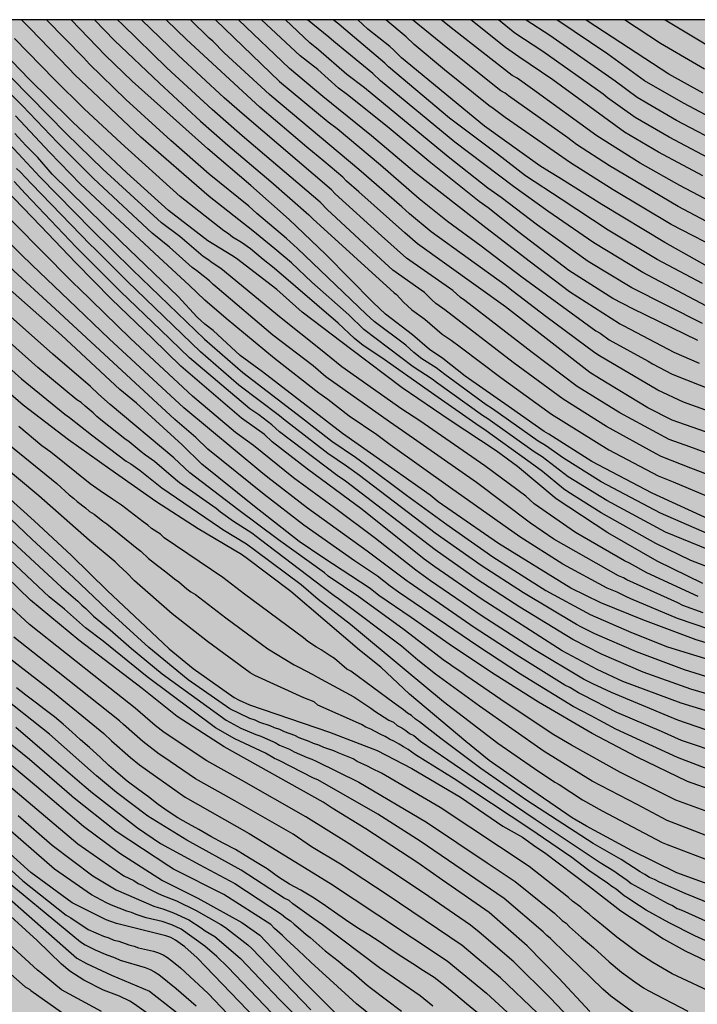
# Model space of a CAD drawing. Units: metres. Extents: x 578194 to 578544, y 4788290 to 4788540.
# Drawn here: x 578347 to 578407, y 4788454 to 4788540 of the extents above; entities that cross this region are included whole.
import ezdxf

# ---------------------------------------------------------------- set-up
doc = ezdxf.new("R2010")
doc.units = ezdxf.units.M
for name, color, linetype in [('010106', 9, 'Continuous'), ('020104', 34, 'Continuous'), ('990504', 63, 'Continuous')]:
    doc.layers.add(name, color=color, linetype=linetype)
doc.layers.add('020105', color=24, linetype='Continuous', lineweight=30)

msp = doc.modelspace()

# ---------------------------------------------------------------- hatches: boundary and pattern name
at = {"layer": '990504'}
msp.add_hatch(color=256, dxfattribs=at).paths.add_polyline_path([(578247.908, 4788540.474), (578544.141, 4788540.468), (578544.135, 4788290.475), (578501.103, 4788290.476), (578501.076, 4788290.69), (578500.784, 4788291.582), (578500.636, 4788291.838), (578499.88, 4788292.722), (578498.408, 4788294.274), (578497.568, 4788295.041), (578496.996, 4788295.485), (578496.012, 4788295.994), (578494.94, 4788296.75), (578494.172, 4788297.422), (578493.508, 4788298.094), (578491.48, 4788299.438), (578490.432, 4788300.018), (578489.58, 4788300.578), (578488.672, 4788301.35), (578487.208, 4788302.981), (578486.384, 4788303.829), (578482.213, 4788307.225), (578481.505, 4788307.593), (578479.609, 4788308.33), (578477.221, 4788309.038), (578476.157, 4788309.554), (578475.273, 4788310.086), (578474.341, 4788310.574), (578472.517, 4788311.77), (578471.449, 4788312.318), (578469.513, 4788313.098), (578467.501, 4788314.038), (578466.661, 4788314.258), (578465.573, 4788314.938), (578464.805, 4788315.854), (578464.157, 4788316.838), (578464.053, 4788317.382), (578464.061, 4788317.914), (578464.153, 4788318.478), (578464.849, 4788320.493), (578465.045, 4788321.669), (578465.025, 4788323.313), (578464.709, 4788325.489), (578464.661, 4788326.397), (578463.634, 4788329.853), (578463.138, 4788330.881), (578462.586, 4788331.901), (578462.01, 4788332.717), (578461.754, 4788332.909), (578461.486, 4788333.045), (578461.202, 4788333.109), (578460.914, 4788333.117), (578460.082, 4788333.029), (578459.342, 4788332.765), (578458.922, 4788332.409), (578458.742, 4788332.157), (578458.59, 4788331.853), (578458.19, 4788330.717), (578457.938, 4788329.537), (578457.722, 4788327.609), (578457.53, 4788326.969), (578457.354, 4788326.685), (578457.126, 4788326.445), (578456.87, 4788326.257), (578456.594, 4788326.133), (578455.93, 4788326.026), (578454.438, 4788326.11), (578453.69, 4788326.378), (578451.834, 4788327.402), (578450.874, 4788327.862), (578449.814, 4788327.986), (578445.374, 4788327.954), (578442.054, 4788327.518), (578436.254, 4788327.498), (578434.97, 4788327.57), (578434.322, 4788327.806), (578433.138, 4788328.506), (578432.31, 4788329.074), (578431.218, 4788329.61), (578428.143, 4788330.586), (578427.527, 4788330.642), (578426.195, 4788330.95), (578422.947, 4788331.602), (578420.871, 4788332.11), (578416.727, 4788333.422), (578412.871, 4788334.89), (578411.699, 4788335.378), (578411.271, 4788335.41), (578410.759, 4788335.374), (578409.479, 4788335.102), (578408.903, 4788334.91), (578408.371, 4788334.578), (578408.163, 4788334.334), (578407.571, 4788333.074), (578406.779, 4788330.974), (578406.511, 4788329.978), (578406.315, 4788329.622), (578404.967, 4788327.803), (578404.335, 4788327.171), (578403.343, 4788326.511), (578402.763, 4788325.547), (578402.383, 4788324.515), (578402.175, 4788323.335), (578402.175, 4788322.471), (578402.211, 4788322.187), (578402.451, 4788321.655), (578403.055, 4788320.831), (578403.835, 4788320.011), (578404.583, 4788319.351), (578407.367, 4788317.375), (578410.155, 4788315.663), (578413.323, 4788314.175), (578414.239, 4788313.811), (578415.259, 4788313.487), (578417.386, 4788312.443), (578418.362, 4788312.055), (578419.77, 4788311.787), (578420.05, 4788311.655), (578420.498, 4788311.283), (578421.334, 4788310.431), (578421.978, 4788309.595), (578422.254, 4788309.299), (578423.95, 4788307.919), (578426.582, 4788305.939), (578427.602, 4788305.275), (578428.538, 4788304.771), (578429.206, 4788304.595), (578430.286, 4788304.423), (578431.302, 4788304.351), (578433.534, 4788304.355), (578434.882, 4788304.643), (578435.95, 4788305.183), (578437.014, 4788305.794), (578439.062, 4788306.738), (578440.01, 4788307.114), (578441.098, 4788307.43), (578441.846, 4788307.554), (578443.338, 4788307.526), (578444.466, 4788307.098), (578445.578, 4788306.438), (578446.438, 4788305.738), (578447.233, 4788304.99), (578447.849, 4788304.478), (578448.173, 4788304.31), (578450.217, 4788303.338), (578451.385, 4788302.858), (578452.461, 4788302.462), (578455.113, 4788301.614), (578456.501, 4788301.354), (578457.141, 4788301.11), (578457.349, 4788301.066), (578458.853, 4788301.01), (578459.821, 4788300.882), (578460.149, 4788300.79), (578460.641, 4788300.722), (578462.049, 4788300.722), (578464.241, 4788300.55), (578466.261, 4788300.482), (578466.685, 4788300.378), (578468.945, 4788300.042), (578469.937, 4788299.87), (578471.093, 4788299.582), (578472.197, 4788299.17), (578473.149, 4788298.682), (578473.601, 4788298.51), (578474.505, 4788298.534), (578475.889, 4788298.698), (578477.04, 4788298.646), (578477.328, 4788298.546), (578478.58, 4788297.898), (578478.896, 4788297.774), (578480.984, 4788296.602), (578482.072, 4788296.126), (578483.084, 4788295.614), (578483.916, 4788294.986), (578485.668, 4788293.834), (578486.488, 4788293.202), (578488.092, 4788291.854), (578488.976, 4788291.262), (578489.902, 4788290.476), (578471.968, 4788290.476), (578471.644, 4788290.706), (578470.864, 4788291.094), (578470.481, 4788291.214), (578469.157, 4788291.81), (578468.261, 4788292.05), (578467.345, 4788292.066), (578466.917, 4788292.066), (578466.485, 4788291.902), (578466.293, 4788291.51), (578466.209, 4788291.238), (578466.149, 4788290.794), (578466.163, 4788290.476), (578433.027, 4788290.477), (578432.082, 4788291.011), (578431.682, 4788291.195), (578431.462, 4788291.243), (578427.662, 4788291.267), (578426.81, 4788291.327), (578425.79, 4788291.611), (578422.166, 4788292.403), (578420.002, 4788292.787), (578417.17, 4788293.179), (578412.682, 4788293.403), (578410.058, 4788293.583), (578407.858, 4788293.583), (578406.694, 4788293.495), (578405.626, 4788293.248), (578404.478, 4788293.172), (578397.479, 4788293.18), (578397.275, 4788293.16), (578396.615, 4788292.868), (578396.391, 4788292.832), (578395.003, 4788292.836), (578394.471, 4788292.868), (578394.211, 4788292.932), (578392.307, 4788293.604), (578392.131, 4788293.748), (578391.847, 4788294.104), (578391.219, 4788295.412), (578390.887, 4788296.376), (578390.619, 4788297.784), (578390.555, 4788298.684), (578390.387, 4788298.88), (578389.531, 4788299.488), (578388.239, 4788300.008), (578387.823, 4788300.272), (578386.131, 4788301.948), (578383.919, 4788304.504), (578383.075, 4788305.336), (578382.479, 4788305.772), (578382.155, 4788305.92), (578381.803, 4788305.992), (578381.447, 4788305.976), (578381.107, 4788305.876), (578380.807, 4788305.692), (578380.551, 4788305.436), (578380.323, 4788305.136), (578379.759, 4788304.128), (578379.327, 4788303.1), (578379.119, 4788302.784), (578378.875, 4788302.544), (578378.595, 4788302.316), (578377.639, 4788301.688), (578376.567, 4788301.268), (578376.175, 4788301.184), (578374.963, 4788301.06), (578373.907, 4788301.008), (578366.84, 4788300.984), (578363.552, 4788300.732), (578362.396, 4788300.704), (578360.076, 4788300.74), (578359.008, 4788300.804), (578357.56, 4788300.696), (578356.396, 4788300.72), (578355.972, 4788300.771), (578355.155, 4788301.206), (578353.853, 4788301.781), (578353.127, 4788302.175), (578352.279, 4788302.963), (578351.964, 4788303.161), (578351.196, 4788303.86), (578350.38, 4788304.456), (578349.452, 4788305.02), (578348.752, 4788305.376), (578348.3, 4788305.468), (578346.008, 4788306.372), (578343.976, 4788307.38), (578343.016, 4788307.748), (578341.185, 4788308.6), (578340.177, 4788309.164), (578336.905, 4788311.556), (578335.941, 4788312.304), (578335.093, 4788313.084), (578332.809, 4788315.872), (578332.245, 4788316.604), (578331.693, 4788317.46), (578331.521, 4788317.62), (578331.337, 4788317.712), (578329.865, 4788318.768), (578329.425, 4788318.956), (578328.785, 4788319.12), (578327.441, 4788319.1), (578327.269, 4788319.012), (578327.089, 4788318.888), (578327.009, 4788318.7), (578327.065, 4788318.145), (578327.329, 4788317.617), (578327.957, 4788316.985), (578329.085, 4788315.201), (578329.981, 4788314.261), (578330.193, 4788313.953), (578330.477, 4788313.353), (578330.721, 4788313.041), (578330.865, 4788312.917), (578331.661, 4788311.893), (578331.853, 4788311.485), (578331.977, 4788310.689), (578331.977, 4788310.481), (578332.085, 4788310.211), (578332.085, 4788308.927), (578332.045, 4788308.507), (578331.949, 4788308.107), (578331.641, 4788307.259), (578331.405, 4788306.911), (578331.113, 4788306.587), (578330.761, 4788306.283), (578330.313, 4788306.023), (578329.501, 4788305.755), (578328.541, 4788305.591), (578326.761, 4788305.663), (578326.014, 4788305.839), (578322.078, 4788308.627), (578319.353, 4788310.202), (578316.931, 4788311.05), (578314.449, 4788311.391), (578312.901, 4788312.195), (578310.446, 4788313.299), (578309.306, 4788313.883), (578308.474, 4788314.395), (578308.07, 4788314.755), (578307.73, 4788315.147), (578307.458, 4788315.583), (578306.902, 4788317.083), (578306.662, 4788317.559), (578306.106, 4788318.423), (578305.722, 4788318.835), (578305.41, 4788319.095), (578304.362, 4788319.843), (578302.046, 4788321.355), (578299.806, 4788322.623), (578298.486, 4788323.319), (578294.318, 4788325.843), (578293.43, 4788326.311), (578290.802, 4788327.511), (578288.562, 4788328.411), (578287.647, 4788328.931), (578285.819, 4788330.311), (578284.959, 4788331.059), (578283.303, 4788332.859), (578282.587, 4788333.739), (578282.303, 4788334.203), (578282.067, 4788334.691), (578281.687, 4788335.691), (578281.015, 4788338.263), (578280.803, 4788338.727), (578280.507, 4788339.159), (578280.107, 4788339.579), (578279.123, 4788340.391), (578277.999, 4788341.071), (578276.711, 4788341.731), (578275.823, 4788342.267), (578274.531, 4788342.875), (578273.955, 4788342.947), (578272.003, 4788342.959), (578270.887, 4788343.031), (578270.371, 4788343.159), (578269.891, 4788343.363), (578268.291, 4788344.475), (578267.199, 4788345.151), (578266.303, 4788345.975), (578265.46, 4788346.875), (578264.596, 4788347.879), (578263.94, 4788348.783), (578263.684, 4788349.247), (578263.48, 4788349.783), (578263.156, 4788350.855), (578262.788, 4788351.831), (578262.456, 4788352.887), (578261.776, 4788354.559), (578261.312, 4788355.259), (578260.424, 4788356.431), (578258.544, 4788358.463), (578257.976, 4788359.283), (578257.348, 4788360.535), (578256.044, 4788363.887), (578255.08, 4788365.383), (578254.7, 4788365.823), (578254.388, 4788366.079), (578254.012, 4788366.319), (578253.56, 4788366.539), (578252.572, 4788366.919), (578251.176, 4788367.231), (578249.176, 4788367.235), (578248.164, 4788367.307), (578246.293, 4788367.911), (578245.317, 4788368.307), (578243.989, 4788369.079), (578243.117, 4788369.651), (578242.305, 4788370.271), (578240.533, 4788371.875), (578239.741, 4788372.303), (578238.885, 4788372.647), (578237.337, 4788373.671), (578234.669, 4788375.351), (578234.161, 4788375.515), (578232.425, 4788375.727), (578231.405, 4788375.991), (578230.941, 4788376.187), (578229.841, 4788376.907), (578229.485, 4788377.235), (578228.757, 4788377.695), (578227.841, 4788378.115), (578226.909, 4788378.611), (578225.157, 4788379.391), (578224.321, 4788379.907), (578221.973, 4788381.175), (578218.31, 4788383.791), (578217.15, 4788384.907), (578216.478, 4788385.651), (578215.554, 4788386.567), (578214.534, 4788387.395), (578213.526, 4788388.407), (578211.67, 4788390.447), (578210.378, 4788391.579), (578209.534, 4788392.471), (578208.57, 4788393.395), (578206.762, 4788394.939), (578206.386, 4788395.119), (578205.078, 4788395.571), (578203.738, 4788395.943), (578202.234, 4788396.079), (578199.89, 4788396.411), (578198.443, 4788396.831), (578197.279, 4788397.231), (578196.151, 4788397.743), (578195.023, 4788398.455), (578194.148, 4788399.167), (578194.15, 4788525.808), (578194.703, 4788526.234), (578195.699, 4788527.37), (578195.951, 4788527.578), (578196.375, 4788527.846), (578196.691, 4788527.866), (578197.439, 4788528.774), (578198.047, 4788529.646), (578198.083, 4788530.078), (578198.063, 4788530.534), (578197.919, 4788531.33), (578197.791, 4788531.674), (578197.599, 4788532.01), (578197.327, 4788532.338), (578196.607, 4788532.938), (578195.392, 4788533.814), (578194.151, 4788534.466), (578194.151, 4788540.475), (578198.095, 4788540.475), (578198.796, 4788539.59), (578199.408, 4788539.03), (578200.607, 4788538.326), (578201.895, 4788538.014), (578203.347, 4788538.318), (578203.839, 4788538.298), (578204.315, 4788538.214), (578205.775, 4788537.754), (578207.291, 4788537.178), (578208.303, 4788536.854), (578209.275, 4788536.63), (578210.143, 4788536.558), (578210.511, 4788536.598), (578210.839, 4788536.71), (578211.155, 4788536.906), (578212.303, 4788537.838), (578212.691, 4788537.926), (578213.063, 4788537.958), (578213.299, 4788537.906), (578214.007, 4788537.534), (578215.167, 4788537.318), (578217.307, 4788536.506), (578218.311, 4788536.206), (578220.735, 4788535.75), (578223.275, 4788535.338), (578224.523, 4788535.174), (578224.919, 4788535.042), (578226.879, 4788534.698), (578228.139, 4788534.589), (578229.423, 4788534.585), (578230.623, 4788534.293), (578231.359, 4788534.313), (578231.583, 4788534.541), (578231.759, 4788534.837), (578231.983, 4788535.501), (578232.331, 4788536.761), (578232.803, 4788537.961), (578233.291, 4788538.869), (578233.527, 4788539.177), (578234.095, 4788539.749), (578234.819, 4788540.297), (578235.213, 4788540.474), (578239.433, 4788540.474), (578240.562, 4788540.225), (578241.778, 4788539.829), (578242.962, 4788539.317), (578244.142, 4788538.877), (578244.414, 4788538.833), (578244.778, 4788538.617), (578245.214, 4788538.489), (578245.662, 4788538.433), (578246.042, 4788538.469), (578246.414, 4788538.585), (578246.766, 4788538.801), (578247.062, 4788539.133)])

# ---------------------------------------------------------------- linework, layer by layer
at = {"layer": '010106', "flags": 128}
msp.add_lwpolyline([(578194.145, 4788290.482), (578544.135, 4788290.475), (578544.141, 4788540.468), (578194.151, 4788540.475)], close=True, dxfattribs=at)
at = {"layer": '020104', "flags": 128}
for points, elevation in [([(578408.102, 4788474.735), (578404.987, 4788475.907), (578399.584, 4788478.393), (578397.42, 4788479.58), (578395.854, 4788480.38), (578391.238, 4788483.221), (578387.493, 4788485.649), (578380.573, 4788490.381), (578379.836, 4788490.9), (578378.721, 4788491.797), (578376.702, 4788493.122), (578372.269, 4788496.25), (578368.792, 4788498.932), (578363.882, 4788502.888), (578362.821, 4788503.922), (578360.975, 4788505.5), (578355.211, 4788510.844), (578350.5, 4788515.181), (578346.505, 4788518.843), (578343.196, 4788522.018), (578339.976, 4788525.117), (578337.964, 4788527.213), (578333.343, 4788531.653), (578323.498, 4788540.472)], 139), ([(578408.36, 4788493.826), (578403.92, 4788495.631), (578398.801, 4788498.398), (578395.426, 4788500.471), (578393.144, 4788502.227), (578392.437, 4788502.672), (578388.385, 4788505.541), (578387.914, 4788505.845), (578383.891, 4788508.73), (578383.498, 4788509.03), (578381.834, 4788510.088), (578377.525, 4788513.362), (578376.208, 4788514.654), (578372.98, 4788517.521), (578371.185, 4788519.195), (578369.738, 4788520.416), (578367.807, 4788521.988), (578363.979, 4788524.995), (578358.011, 4788530.201), (578352.237, 4788535.647), (578351.708, 4788536.205), (578348.286, 4788539.733), (578347.545, 4788540.472)], 152), ([(578408.917, 4788494.933), (578403.494, 4788497.304), (578398.305, 4788500.03), (578395, 4788502.106), (578393.415, 4788503.229), (578392.785, 4788503.602), (578388.789, 4788506.417), (578388.221, 4788506.789), (578384.616, 4788509.426), (578383.862, 4788510.005), (578382.605, 4788510.8), (578381.892, 4788511.369), (578381.212, 4788511.998), (578378.427, 4788514.059), (578377.734, 4788514.711), (578371.722, 4788520.445), (578370.764, 4788521.343), (578368.147, 4788523.507), (578367.451, 4788524.149), (578363.99, 4788526.973), (578360.621, 4788529.916), (578356.685, 4788533.489), (578353.517, 4788536.578), (578352.982, 4788537.162), (578349.762, 4788540.472)], 153), ([(578407.716, 4788496.778), (578402.755, 4788499.038), (578397.486, 4788501.819), (578393.711, 4788504.199), (578393.299, 4788504.442), (578390.458, 4788506.446), (578386.395, 4788509.294), (578384.44, 4788510.839), (578383.259, 4788511.633), (578381.794, 4788512.904), (578379.414, 4788514.704), (578378.356, 4788515.726), (578374.208, 4788519.933), (578370.984, 4788522.988), (578367.635, 4788525.96), (578363.881, 4788529.169), (578357.235, 4788535.09), (578354.92, 4788537.35), (578351.912, 4788540.472)], 154), ([(578408.823, 4788500.219), (578406.143, 4788501.225), (578405.331, 4788501.567), (578403.548, 4788502.264), (578403.113, 4788502.483), (578398.765, 4788504.875), (578394.961, 4788507.27), (578390.595, 4788510.477), (578384.61, 4788515.081), (578383.825, 4788515.656), (578383.49, 4788515.955), (578382.844, 4788516.601), (578380.062, 4788518.559), (578377.923, 4788520.516), (578374.704, 4788523.53), (578374.346, 4788523.849), (578373.691, 4788524.501), (578366.883, 4788530.326), (578364.262, 4788532.622), (578360.293, 4788536.277), (578356.402, 4788540.041), (578355.977, 4788540.472)], 156), ([(578408.507, 4788502.191), (578406.049, 4788503.095), (578404.255, 4788503.753), (578399.922, 4788506.081), (578396.205, 4788508.392), (578392.26, 4788511.363), (578386.354, 4788515.901), (578385.996, 4788516.16), (578385.307, 4788516.775), (578381.246, 4788519.613), (578379.062, 4788521.573), (578375.03, 4788525.248), (578374.685, 4788525.599), (578367.081, 4788532.082), (578365.291, 4788533.652), (578361.276, 4788537.369), (578358.054, 4788540.472)], 157), ([(578409.176, 4788503.815), (578404.522, 4788505.445), (578402.372, 4788506.51), (578398.16, 4788509.095), (578397.315, 4788509.598), (578389.923, 4788515.362), (578382.219, 4788520.87), (578381.103, 4788521.836), (578377.095, 4788525.41), (578376.002, 4788526.357), (578375.676, 4788526.687), (578374.023, 4788528.096), (578372.527, 4788529.321), (578368.421, 4788532.818), (578361.994, 4788538.734), (578360.259, 4788540.432), (578360.224, 4788540.471)], 158), ([(578409.657, 4788505.529), (578405.502, 4788507.017), (578403.248, 4788508.068), (578398.154, 4788511.067), (578397.755, 4788511.332), (578393.447, 4788514.515), (578390.602, 4788516.681), (578389.9, 4788517.248), (578383.42, 4788521.917), (578381.536, 4788523.49), (578381.168, 4788523.801), (578380.85, 4788524.103), (578377.089, 4788527.374), (578369.481, 4788533.762), (578369.266, 4788533.938), (578365.313, 4788537.585), (578364.309, 4788538.598), (578363.983, 4788538.869), (578362.356, 4788540.471)], 159), ([(578406.922, 4788510.396), (578404.677, 4788511.367), (578400.321, 4788513.662), (578399.905, 4788513.868), (578399.189, 4788514.332), (578395.537, 4788516.676), (578392.105, 4788519.254), (578388.217, 4788522.274), (578381.954, 4788527.14), (578378.197, 4788530.309), (578373.927, 4788533.763), (578371.007, 4788536.212), (578366.553, 4788540.471)], 161), ([(578406.766, 4788512.413), (578401.059, 4788515.19), (578399.325, 4788516.09), (578395.475, 4788518.533), (578391.118, 4788521.841), (578388.414, 4788524.01), (578387.623, 4788524.565), (578383.382, 4788527.946), (578379.56, 4788531.12), (578376.086, 4788533.911), (578375.294, 4788534.494), (578373.485, 4788536.108), (578371.955, 4788537.305), (578368.572, 4788540.471)], 162), ([(578407.181, 4788513.887), (578400.986, 4788517.017), (578397.171, 4788519.32), (578392.728, 4788522.5), (578389.56, 4788524.917), (578388.393, 4788525.727), (578384.897, 4788528.476), (578377.589, 4788534.521), (578376.05, 4788535.69), (578373.57, 4788537.847), (578372.785, 4788538.45), (578370.661, 4788540.471)], 163), ([(578408.03, 4788515.161), (578401.933, 4788518.352), (578397.672, 4788520.94), (578393.643, 4788523.712), (578390.623, 4788525.871), (578385.487, 4788529.755), (578378.994, 4788535.134), (578378.305, 4788535.775), (578374.898, 4788538.576), (578374.459, 4788538.96), (578372.603, 4788540.471)], 164), ([(578409.058, 4788518.078), (578403.878, 4788520.966), (578398.356, 4788524.307), (578394.584, 4788526.662), (578393.767, 4788527.153), (578392.919, 4788527.675), (578388.095, 4788531.155), (578380.821, 4788537.15), (578380.164, 4788537.817), (578379.809, 4788538.129), (578377.872, 4788539.638), (578376.992, 4788540.471)], 166), ([(578409.294, 4788520.034), (578404.435, 4788522.558), (578399.358, 4788525.579), (578395.602, 4788527.944), (578389.897, 4788531.904), (578388.845, 4788532.714), (578388.472, 4788532.97), (578384.594, 4788536.091), (578381.923, 4788538.29), (578381.234, 4788538.97), (578379.442, 4788540.471)], 167), ([(578409.023, 4788522.034), (578405.051, 4788524.142), (578399.019, 4788527.677), (578396.135, 4788529.564), (578395.382, 4788530.124), (578390.176, 4788533.808), (578389.897, 4788534.033), (578389.516, 4788534.256), (578384.877, 4788537.964), (578381.79, 4788540.471)], 168), ([(578409.574, 4788523.653), (578405.173, 4788525.978), (578401.703, 4788527.929), (578397.924, 4788530.326), (578392.296, 4788534.394), (578390.949, 4788535.352), (578390.52, 4788535.603), (578385.439, 4788539.564), (578384.307, 4788540.471)], 169), ([(578408.613, 4788527.886), (578404.243, 4788530.187), (578401.265, 4788531.919), (578398.857, 4788533.636), (578398.479, 4788533.958), (578393.189, 4788537.679), (578390.748, 4788539.285), (578389.309, 4788540.471)], 171), ([(578409.238, 4788529.379), (578404.9, 4788531.663), (578401.466, 4788533.663), (578399.531, 4788535.086), (578393.796, 4788539.081), (578391.729, 4788540.426), (578391.675, 4788540.471)], 172), ([(578409.863, 4788530.872), (578405.497, 4788533.171), (578402.086, 4788535.133), (578398.88, 4788537.45), (578394.422, 4788540.471)], 173), ([(578407.23, 4788534.056), (578404.223, 4788535.702), (578397.172, 4788540.312), (578396.954, 4788540.471)], 174), ([(578411.734, 4788535.741), (578404.061, 4788540.333), (578403.853, 4788540.471)], 176), ([(578409.801, 4788491.763), (578406.143, 4788493.152), (578403.082, 4788494.646), (578398.292, 4788497.323), (578395.373, 4788499.176), (578394.995, 4788499.431), (578393.157, 4788500.946), (578392.088, 4788501.742), (578388.018, 4788504.637), (578387.607, 4788504.9), (578383.145, 4788508.018), (578379.1, 4788510.898), (578377.472, 4788511.979), (578376.7, 4788512.579), (578375.288, 4788513.909), (578369.682, 4788518.741), (578368.711, 4788519.489), (578367.601, 4788520.413), (578366.819, 4788520.974), (578366.028, 4788521.46), (578365.681, 4788521.741), (578365.28, 4788521.992), (578361.446, 4788525.003), (578356.271, 4788529.658), (578353.055, 4788532.682), (578350.434, 4788535.247), (578346.96, 4788538.817)], 151), ([(578407.232, 4788488.565), (578405.441, 4788489.223), (578405.003, 4788489.456), (578400.55, 4788491.477), (578400.246, 4788491.652), (578399.803, 4788491.828), (578394.171, 4788495.034), (578392.119, 4788496.414), (578387.392, 4788499.97), (578380.912, 4788504.495), (578379.766, 4788505.276), (578374.211, 4788509.234), (578373.082, 4788510.176), (578369.567, 4788512.878), (578364.682, 4788517.021), (578364.34, 4788517.301), (578364.009, 4788517.614), (578362.898, 4788518.509), (578362.506, 4788518.783), (578360.518, 4788520.585), (578358.984, 4788521.798), (578353.875, 4788526.566), (578350.719, 4788529.731), (578347.634, 4788532.924), (578343.399, 4788537.209)], 148), ([(578406.799, 4788490.014), (578402.29, 4788492.089), (578400.793, 4788492.928), (578400.357, 4788493.127), (578396.046, 4788495.598), (578392.422, 4788498.125), (578391.695, 4788498.789), (578388.131, 4788501.435), (578382.416, 4788505.363), (578380.856, 4788506.412), (578375.592, 4788510.108), (578373.741, 4788511.631), (578370.281, 4788514.358), (578365.019, 4788518.711), (578364.24, 4788519.21), (578363.86, 4788519.501), (578363.464, 4788519.767), (578361.414, 4788521.509), (578359.816, 4788522.703), (578354.686, 4788527.393), (578351.512, 4788530.477), (578346.668, 4788535.406)], 149), ([(578407.82, 4788487.13), (578404.986, 4788488.096), (578400.886, 4788489.814), (578400.459, 4788490.021), (578399.699, 4788490.376), (578398.825, 4788490.734), (578394.954, 4788492.828), (578391.167, 4788495.216), (578385.118, 4788499.527), (578379.844, 4788503.281), (578378.675, 4788504.14), (578376.242, 4788505.79), (578374.373, 4788507.251), (578373.588, 4788507.791), (578369.704, 4788510.84), (578365.474, 4788514.333), (578363.618, 4788515.921), (578362.223, 4788517.253), (578359.622, 4788519.66), (578352.721, 4788526.094), (578350.012, 4788528.88), (578347.035, 4788532.076)], 147), ([(578413.287, 4788484.214), (578406.624, 4788486.222), (578401.944, 4788487.96), (578398.269, 4788489.45), (578395.641, 4788490.749), (578389.303, 4788494.634), (578385.271, 4788497.458), (578384.043, 4788498.282), (578383.336, 4788498.863), (578378.112, 4788502.562), (578375.667, 4788504.269), (578368.652, 4788509.659), (578366.699, 4788511.101), (578364.329, 4788513.284), (578363.616, 4788513.849), (578362.94, 4788514.462), (578361.26, 4788516.26), (578356.261, 4788521.077), (578350.247, 4788526.958), (578348.992, 4788528.405), (578347.931, 4788529.453), (578346.982, 4788530.53)], 146), ([(578397.304, 4788453.703), (578394.605, 4788456.614), (578391.83, 4788459.434), (578388.482, 4788462.365), (578384.42, 4788465.177), (578382.258, 4788466.705), (578377.711, 4788469.687), (578374.74, 4788471.485), (578373.96, 4788472.025), (578365.313, 4788476.859), (578361.179, 4788479.515), (578358.125, 4788481.971), (578352.566, 4788486.189), (578348.351, 4788489.676), (578343.036, 4788494.827), (578341.164, 4788496.675), (578340.531, 4788497.351), (578335.78, 4788501.704), (578331.617, 4788505.239), (578329.802, 4788506.869), (578328.626, 4788507.731), (578315.987, 4788518.668), (578312.725, 4788521.672), (578306.128, 4788527.592)], 126), ([(578409.318, 4788482.411), (578405.583, 4788483.589), (578401.385, 4788485.154), (578397.749, 4788486.753), (578396.57, 4788487.338), (578396.144, 4788487.545), (578391.499, 4788490.338), (578387.785, 4788492.723), (578383.778, 4788495.546), (578377.134, 4788500.608), (578375.994, 4788501.399), (578374.362, 4788502.515), (578370.503, 4788505.515), (578370.147, 4788505.826), (578366.596, 4788508.497), (578363.231, 4788511.411), (578356.817, 4788517.586), (578356.751, 4788517.645), (578353.943, 4788520.465), (578353.591, 4788520.771), (578348.433, 4788526.103), (578347.445, 4788527.166), (578347.11, 4788527.462)], 144), ([(578410.442, 4788480.645), (578406.138, 4788481.909), (578401.978, 4788483.401), (578398.336, 4788484.957), (578395.811, 4788486.246), (578391.17, 4788489.068), (578387.437, 4788491.494), (578383.781, 4788494.083), (578375.934, 4788500.099), (578375.198, 4788500.596), (578370.146, 4788504.405), (578369.469, 4788505.023), (578368.348, 4788505.905), (578367.541, 4788506.424), (578362.262, 4788510.885), (578359.761, 4788513.316), (578356.226, 4788516.689), (578352.358, 4788520.573), (578347.91, 4788525.239), (578346.93, 4788526.309)], 143), ([(578409.131, 4788479.506), (578405.316, 4788480.668), (578400.192, 4788482.584), (578397.938, 4788483.612), (578394.896, 4788485.258), (578387.796, 4788489.81), (578383.745, 4788492.593), (578382.814, 4788493.26), (578377.371, 4788497.624), (578372.604, 4788501.139), (578369.51, 4788503.543), (578368.84, 4788504.177), (578366.818, 4788505.619), (578361.509, 4788510.151), (578359.016, 4788512.594), (578355.427, 4788516.016), (578352.312, 4788519.201), (578349.23, 4788522.452), (578346.167, 4788525.61)], 142), ([(578408.312, 4788478.063), (578405.015, 4788479.174), (578404.153, 4788479.534), (578399.203, 4788481.603), (578397.575, 4788482.368), (578396.767, 4788482.774), (578392.477, 4788485.333), (578387.893, 4788488.288), (578383.373, 4788491.382), (578382.067, 4788492.3), (578378.542, 4788495.07), (578374.963, 4788497.775), (578371.363, 4788500.398), (578367.873, 4788503.224), (578366.293, 4788504.351), (578362.54, 4788507.54), (578357.101, 4788512.578), (578352.515, 4788517.032), (578352.187, 4788517.324), (578349.055, 4788520.518), (578345.582, 4788524.024)], 141), ([(578408.153, 4788473.011), (578405.867, 4788473.83), (578401.439, 4788475.963), (578397.527, 4788478.022), (578392.816, 4788480.761), (578389.019, 4788483.162), (578385.277, 4788485.642), (578381.657, 4788488.182), (578378.826, 4788490.104), (578378.072, 4788490.707), (578373.934, 4788493.425), (578371.865, 4788494.819), (578367.956, 4788497.886), (578363.342, 4788501.591), (578361.633, 4788503.273), (578357.635, 4788506.92), (578356.157, 4788508.119), (578351.06, 4788512.861), (578344.334, 4788518.796)], 138), ([(578310.666, 4788517.054), (578315.02, 4788512.957), (578315.384, 4788512.662), (578317.757, 4788510.876), (578326.602, 4788502.78), (578329.407, 4788500.004), (578337.118, 4788493.048), (578337.396, 4788492.777), (578343.239, 4788487.378), (578346.236, 4788484.805), (578350.127, 4788481.807), (578354.761, 4788478.017), (578355.452, 4788477.387), (578357.106, 4788475.929), (578357.897, 4788475.274), (578361.89, 4788472.437), (578367.487, 4788469.278), (578374.617, 4788464.909), (578378.765, 4788462.15), (578384.807, 4788458.129), (578388.269, 4788455.289), (578392.626, 4788451.266)], 123), ([(578383.569, 4788454.176), (578382.448, 4788455.053), (578378.903, 4788457.53), (578373.897, 4788461.276), (578373.155, 4788461.812), (578371.317, 4788463.121), (578370.978, 4788463.397), (578370.561, 4788463.627), (578366.793, 4788466.053), (578362.023, 4788468.694), (578358.617, 4788470.785), (578355.866, 4788472.851), (578354.13, 4788474.329), (578350.024, 4788477.97), (578342.249, 4788484.078), (578336.334, 4788489.371), (578335.404, 4788490.256), (578334.013, 4788491.563), (578333.713, 4788491.888), (578328.921, 4788496.126), (578328.196, 4788496.753), (578324.668, 4788500.275), (578315.044, 4788509.276), (578308.437, 4788515.285)], 121), ([(578407.775, 4788468.973), (578404.076, 4788470.412), (578401.443, 4788471.806), (578397.519, 4788473.846), (578393.309, 4788476.435), (578387.653, 4788480.402), (578383.797, 4788483.221), (578382.255, 4788484.436), (578380.829, 4788485.664), (578375.315, 4788489.796), (578374.925, 4788490.063), (578373.962, 4788490.79), (578368.471, 4788494.957), (578367.711, 4788495.536), (578366.114, 4788496.56), (578364.973, 4788497.391), (578364.614, 4788497.697), (578361.384, 4788499.956), (578360.653, 4788500.553), (578359.199, 4788501.811), (578358.401, 4788502.382), (578358.048, 4788502.678), (578357.68, 4788502.942), (578356.974, 4788503.526), (578356.606, 4788503.792), (578354.514, 4788505.479), (578354.164, 4788505.746), (578353.828, 4788506.065), (578353.12, 4788506.649), (578352.772, 4788506.978), (578352.41, 4788507.216), (578349.003, 4788510.054), (578344.565, 4788513.988)], 136), ([(578408.999, 4788470.667), (578404.83, 4788472.175), (578400.002, 4788474.611), (578395.697, 4788476.99), (578394.151, 4788477.911), (578390.062, 4788480.603), (578386.447, 4788483.084), (578386.109, 4788483.35), (578385.352, 4788483.846), (578384.997, 4788484.113), (578384.592, 4788484.378), (578381.047, 4788487.08), (578377.093, 4788489.975), (578374.394, 4788491.792), (578374.068, 4788492.078), (578370.045, 4788494.969), (578366.509, 4788497.621), (578362.295, 4788500.837), (578360.89, 4788502.143), (578355.333, 4788506.796), (578354.306, 4788507.71), (578353.613, 4788508.389), (578350.305, 4788511.204), (578346.6, 4788514.509)], 137), ([(578410.975, 4788463.629), (578404.936, 4788465.841), (578400.952, 4788467.773), (578397.028, 4788469.907), (578395.757, 4788470.647), (578391.312, 4788473.704), (578388.494, 4788475.661), (578386.458, 4788477.333), (578381.536, 4788481.473), (578379.023, 4788483.812), (578377.139, 4788485.318), (578371.147, 4788490.444), (578367.22, 4788493.401), (578366.822, 4788493.685), (578363.031, 4788495.937), (578359.31, 4788498.332), (578355.279, 4788501.144), (578351.688, 4788503.725), (578347.714, 4788506.737), (578343.938, 4788509.979)], 134), ([(578311.337, 4788506.624), (578314.476, 4788503.609), (578316.318, 4788502.045), (578321.405, 4788497.729), (578324.703, 4788494.702), (578329.503, 4788490.408), (578330.53, 4788489.334), (578331.125, 4788488.599), (578334.688, 4788485.22), (578338.361, 4788481.899), (578340.321, 4788480.372), (578340.78, 4788479.999), (578345.07, 4788476.608), (578345.432, 4788476.279), (578348.863, 4788473.402), (578352.995, 4788469.904), (578356.157, 4788467.562), (578359.893, 4788465.152), (578362.99, 4788463.62), (578366.86, 4788461.497), (578368.424, 4788460.371), (578372.176, 4788456.414), (578374.998, 4788453.601)], 118), ([(578410.22, 4788462.15), (578405.66, 4788464.03), (578403.403, 4788465.005), (578402.982, 4788465.24), (578402.545, 4788465.429), (578402.133, 4788465.694), (578401.702, 4788465.914), (578400.047, 4788466.993), (578397.594, 4788468.393), (578391.795, 4788472.159), (578387.761, 4788474.954), (578384.279, 4788477.581), (578382.407, 4788479.028), (578382.044, 4788479.271), (578381.698, 4788479.589), (578381.341, 4788479.789), (578380.985, 4788480.1), (578380.182, 4788480.675), (578376.398, 4788483.463), (578376.024, 4788483.653), (578374.952, 4788484.574), (578374.572, 4788484.809), (578373.786, 4788485.351), (578373.388, 4788485.577), (578372.635, 4788486.07), (578372.253, 4788486.383), (578367.071, 4788490.205), (578365.169, 4788491.683), (578360.06, 4788495.134), (578359.721, 4788495.461), (578358.944, 4788495.966), (578358.606, 4788496.257), (578358.205, 4788496.531), (578356.302, 4788498.001), (578355.511, 4788498.514), (578355.16, 4788498.793), (578354.751, 4788499.039), (578353.571, 4788499.872), (578350.131, 4788502.626), (578349.348, 4788503.184), (578347.335, 4788504.869)], 133), ([(578346.44, 4788503.319), (578350.649, 4788499.897), (578351.734, 4788498.897), (578352.111, 4788498.616), (578352.439, 4788498.323), (578353.164, 4788497.778), (578353.521, 4788497.446), (578353.911, 4788497.211), (578354.668, 4788496.611), (578355.041, 4788496.354), (578357.641, 4788494.237), (578358.011, 4788493.976), (578358.683, 4788493.328), (578359.463, 4788492.73), (578360.203, 4788492.159), (578360.949, 4788491.566), (578361.343, 4788491.302), (578362.019, 4788490.668), (578362.39, 4788490.409), (578362.781, 4788490.177), (578365.454, 4788488.138), (578369.13, 4788485.417), (578371.431, 4788484.022), (578371.842, 4788483.835), (578373.074, 4788483.195), (578373.472, 4788482.958), (578376.644, 4788481.22), (578378.135, 4788480.232), (578378.489, 4788479.97), (578379.7, 4788479.196), (578380.135, 4788479.007), (578380.452, 4788478.73), (578380.844, 4788478.52), (578381.213, 4788478.29), (578381.534, 4788478.025), (578381.908, 4788477.831), (578382.486, 4788477.357), (578384.879, 4788475.729), (578387.171, 4788474.148), (578392.517, 4788470.524), (578398.203, 4788466.73), (578399.421, 4788466.009), (578399.804, 4788465.702), (578400.584, 4788465.184), (578400.928, 4788464.91), (578404.124, 4788463.145), (578404.532, 4788462.971), (578404.955, 4788462.715), (578405.363, 4788462.559), (578409.704, 4788460.603)], 132), ([(578409.642, 4788458.895), (578406.487, 4788460.327), (578404.264, 4788461.452), (578402.248, 4788462.574), (578401.058, 4788463.316), (578400.699, 4788463.59), (578400.326, 4788463.817), (578399.603, 4788464.392), (578399.244, 4788464.627), (578398.861, 4788464.934), (578397.219, 4788466.041), (578395.746, 4788467.158), (578392.058, 4788469.675), (578385.442, 4788474.04), (578382.057, 4788476.157), (578381.409, 4788476.634), (578380.988, 4788476.852), (578380.612, 4788477.096), (578380.206, 4788477.316), (578379.774, 4788477.52), (578379.407, 4788477.767), (578378.95, 4788477.965), (578378.132, 4788478.396), (578377.693, 4788478.565), (578377.33, 4788478.818), (578373.512, 4788480.507), (578373.172, 4788480.778), (578372.278, 4788481.136), (578367.982, 4788483.105), (578367.574, 4788483.342), (578363.836, 4788486.07), (578360.759, 4788488.49), (578357.447, 4788491.392), (578356.784, 4788492.07), (578356.074, 4788492.716), (578355.744, 4788493.042), (578353.506, 4788494.907), (578349.071, 4788498.804), (578345.671, 4788501.643)], 131), ([(578368.069, 4788453.051), (578362.928, 4788458.396), (578361.847, 4788459.356), (578361.053, 4788459.935), (578360.638, 4788460.157), (578360.197, 4788460.313), (578355.874, 4788461.395), (578354.96, 4788461.716), (578351.98, 4788463.205), (578348.39, 4788465.869), (578344.729, 4788469.136), (578341.165, 4788472.544), (578338.028, 4788475.674), (578336.215, 4788477.522), (578332.681, 4788480.96), (578331.974, 4788481.578), (578328.455, 4788485.051), (578325.152, 4788488.083), (578315.386, 4788496.011), (578313.837, 4788497.244), (578312.74, 4788498.249), (578311.186, 4788499.365)], 114), ([(578408.515, 4788455.116), (578404.504, 4788456.987), (578402.817, 4788457.977), (578401.607, 4788458.767), (578399.683, 4788460.186), (578398.329, 4788461.309), (578397.606, 4788461.884), (578397.255, 4788462.211), (578396.873, 4788462.517), (578396.535, 4788462.828), (578395.791, 4788463.338), (578395.455, 4788463.659), (578392.004, 4788466.387), (578384.209, 4788471.539), (578379.082, 4788474.55), (578378.221, 4788474.967), (578377.849, 4788475.176), (578376.954, 4788475.574), (578376.596, 4788475.798), (578375.267, 4788476.322), (578374.897, 4788476.517), (578374.015, 4788476.808), (578373.572, 4788477.014), (578373.12, 4788477.157), (578372.749, 4788477.329), (578371.866, 4788477.653), (578371.486, 4788477.849), (578370.57, 4788478.18), (578370.179, 4788478.364), (578369.702, 4788478.505), (578369.319, 4788478.682), (578368.413, 4788478.997), (578367.999, 4788479.179), (578367.535, 4788479.344), (578365.798, 4788480.179), (578362.15, 4788482.728), (578358.716, 4788485.553), (578355.1, 4788488.834), (578352.108, 4788491.657), (578348.496, 4788495.005), (578345.956, 4788497.403)], 129), ([(578310.754, 4788495.126), (578312.653, 4788493.594), (578313.419, 4788493.083), (578314.405, 4788492.477), (578315.321, 4788491.865), (578315.653, 4788491.549), (578317.151, 4788490.519), (578318.824, 4788488.718), (578319.952, 4788487.752), (578321.248, 4788486.264), (578324.815, 4788482.899), (578328.758, 4788479.244), (578332.268, 4788476.022), (578334.121, 4788474.375), (578334.892, 4788473.795), (578337.068, 4788471.826), (578339.619, 4788469.768), (578341.359, 4788468.079), (578352.404, 4788458.375), (578353.251, 4788457.889), (578355.437, 4788456.871), (578358.753, 4788455.487), (578361.458, 4788453.38)], 111), ([(578346.35, 4788495.178), (578351.05, 4788490.82), (578352.503, 4788489.585), (578352.844, 4788489.25), (578353.194, 4788488.946), (578353.863, 4788488.279), (578355.329, 4788487.098), (578357.181, 4788485.466), (578359.861, 4788483.251), (578365.462, 4788479.18), (578366.757, 4788478.495), (578368.081, 4788477.923), (578368.513, 4788477.773), (578369.343, 4788477.396), (578369.758, 4788477.247), (578370.14, 4788477.006), (578371.008, 4788476.65), (578371.416, 4788476.416), (578372.555, 4788475.928), (578372.967, 4788475.784), (578373.346, 4788475.589), (578377.086, 4788473.749), (578383.019, 4788470.275), (578388.319, 4788466.718), (578390.761, 4788465.085), (578394.208, 4788462.286), (578394.873, 4788461.672), (578395.227, 4788461.429), (578395.535, 4788461.116), (578396.59, 4788460.168), (578396.934, 4788459.894), (578397.62, 4788459.289), (578399.013, 4788458.03), (578400.091, 4788457.139), (578401.235, 4788456.293), (578402.016, 4788455.781), (578402.417, 4788455.539), (578405.896, 4788453.723)], 128), ([(578401.441, 4788453.358), (578399.161, 4788455.036), (578398.45, 4788455.64), (578396.388, 4788457.67), (578395.538, 4788458.478), (578395.231, 4788458.738), (578393.857, 4788460.073), (578393.542, 4788460.334), (578393.221, 4788460.67), (578389.799, 4788463.582), (578386.123, 4788466.1), (578382.466, 4788468.611), (578378.742, 4788470.963), (578373.504, 4788473.969), (578373.126, 4788474.114), (578370.109, 4788475.67), (578369.715, 4788475.828), (578368.909, 4788476.308), (578366.239, 4788477.557), (578364.542, 4788478.515), (578358.558, 4788482.969), (578354.719, 4788486.106), (578353.175, 4788487.259), (578351.331, 4788488.912), (578349.991, 4788489.982), (578346.028, 4788493.684)], 127), ([(578354.559, 4788453.687), (578351.073, 4788455.594), (578349.547, 4788456.834), (578349.339, 4788457.024), (578348.962, 4788457.313), (578346.114, 4788459.939), (578345.78, 4788460.194), (578339.887, 4788465.507), (578337.72, 4788467.545), (578334.317, 4788470.236), (578330.737, 4788473.288), (578330.085, 4788473.919), (578329.73, 4788474.207), (578328.13, 4788475.32), (578327.756, 4788475.613), (578327.473, 4788475.958), (578323.014, 4788480.65), (578314.97, 4788487.822), (578314.26, 4788488.004), (578312.282, 4788487.67), (578311.723, 4788487.822), (578310.326, 4788489.216)], 109), ([(578392.74, 4788453.539), (578389.503, 4788456.628), (578386.131, 4788459.463), (578379.576, 4788463.896), (578375.492, 4788466.597), (578372.954, 4788468.112), (578371.354, 4788469.199), (578366.232, 4788472.138), (578362.805, 4788474.042), (578360.006, 4788475.962), (578359.618, 4788476.216), (578358.185, 4788477.33), (578356.474, 4788478.818), (578356.145, 4788479.118), (578350.783, 4788483.401), (578346.895, 4788486.459)], 124), ([(578379.16, 4788452.543), (578376.871, 4788454.364), (578372.877, 4788458.011), (578371.78, 4788459.056), (578370.735, 4788460.025), (578370.418, 4788460.353), (578369.716, 4788460.973), (578369.392, 4788461.318), (578365.259, 4788463.934), (578360.867, 4788466.164), (578360.444, 4788466.41), (578355.851, 4788469.433), (578352.035, 4788472.482), (578351.961, 4788472.542), (578348.249, 4788475.736), (578338.611, 4788483.546)], 119), ([(578387.473, 4788453.583), (578386.525, 4788454.365), (578385.589, 4788455.147), (578384.629, 4788455.935), (578383.688, 4788456.669), (578382.762, 4788457.241), (578381.824, 4788457.855), (578380.858, 4788458.475), (578379.908, 4788459.093), (578378.968, 4788459.773), (578377.954, 4788460.405), (578376.916, 4788461.057), (578375.93, 4788461.713), (578374.956, 4788462.387), (578373.966, 4788463.101), (578373.032, 4788463.699), (578372.02, 4788464.299), (578371.022, 4788464.851), (578370.066, 4788465.457), (578369.072, 4788466.167), (578368.18, 4788466.693), (578367.142, 4788467.345), (578366.284, 4788467.859), (578365.208, 4788468.439), (578364.132, 4788469.007), (578363.074, 4788469.619), (578362.192, 4788470.115), (578361.238, 4788470.647), (578360.399, 4788471.193), (578359.513, 4788471.801), (578358.665, 4788472.467), (578357.823, 4788473.081), (578356.819, 4788473.839), (578356.027, 4788474.529), (578355.215, 4788475.223), (578354.431, 4788475.957), (578353.509, 4788476.797), (578352.719, 4788477.473), (578351.957, 4788478.159), (578351.211, 4788478.843), (578350.435, 4788479.487), (578349.623, 4788480.101), (578348.759, 4788480.761), (578347.945, 4788481.365), (578347.125, 4788482.023)], 122), ([(578345.703, 4788474.101), (578352.485, 4788468.368), (578356.524, 4788465.575), (578357.379, 4788465.153), (578357.77, 4788464.904), (578358.181, 4788464.717), (578358.594, 4788464.48), (578359.008, 4788464.295), (578359.42, 4788464.068), (578359.832, 4788463.876), (578361.113, 4788463.376), (578362.858, 4788462.541), (578365.012, 4788461.301), (578365.426, 4788461.032), (578367.366, 4788459.537), (578367.724, 4788459.203), (578369.754, 4788457.066), (578372.876, 4788453.854)], 117), ([(578347.259, 4788470.848), (578350.251, 4788468.255), (578353.797, 4788465.56), (578355.834, 4788464.33), (578359.13, 4788462.908), (578359.525, 4788462.784), (578359.939, 4788462.69), (578360.857, 4788462.344), (578362.203, 4788461.715), (578363.276, 4788461.03), (578363.64, 4788460.767), (578364.485, 4788460.253), (578364.867, 4788459.944), (578366.723, 4788458.33), (578370.161, 4788454.71), (578375.084, 4788449.755)], 116), ([(578344.34, 4788468.131), (578347.68, 4788465.138), (578351.482, 4788462.126), (578351.879, 4788461.898), (578353.401, 4788460.88), (578354.745, 4788460.286), (578355.206, 4788460.134), (578355.644, 4788459.951), (578356.075, 4788459.838), (578356.949, 4788459.532), (578357.418, 4788459.409), (578357.808, 4788459.264), (578359.111, 4788458.979), (578359.548, 4788458.834), (578359.952, 4788458.643), (578360.33, 4788458.419), (578360.712, 4788458.142), (578361.479, 4788457.518), (578363.907, 4788455.265), (578367.289, 4788451.7)], 113), ([(578344.858, 4788466.279), (578352.715, 4788459.78), (578353.125, 4788459.526), (578353.996, 4788459.084), (578354.885, 4788458.702), (578355.757, 4788458.387), (578356.204, 4788458.196), (578358.378, 4788457.543), (578358.809, 4788457.374), (578359.195, 4788457.168), (578359.575, 4788456.93), (578361.105, 4788455.711), (578362.849, 4788454.185)], 112), ([(578344.564, 4788458.771), (578347.893, 4788455.865), (578348.298, 4788455.607), (578348.373, 4788455.545), (578351.553, 4788453.278)], 108)]:
    msp.add_lwpolyline(points, dxfattribs=dict(at, elevation=elevation))
at = {"layer": '020105', "flags": 128}
for points, elevation in [([(578335.232, 4788540.472), (578341.25, 4788535.013), (578345.543, 4788530.708), (578346.127, 4788529.986), (578349.154, 4788526.722), (578353.711, 4788522.103), (578357.275, 4788518.6), (578363.589, 4788512.533), (578366.921, 4788509.617), (578372.055, 4788505.672), (578374.729, 4788503.608), (578376.789, 4788502.201), (578377.672, 4788501.559), (578381.267, 4788498.885), (578384.793, 4788496.306), (578388.828, 4788493.474), (578393.467, 4788490.535), (578397.329, 4788488.43), (578400.944, 4788486.848), (578404.116, 4788485.597), (578412.179, 4788483.11)], 145), ([(578407.187, 4788491.142), (578403.193, 4788493.109), (578398.891, 4788495.57), (578394.348, 4788498.548), (578390.968, 4788501.393), (578389.116, 4788502.744), (578384.998, 4788505.451), (578380.89, 4788508.266), (578376.473, 4788511.599), (578372.125, 4788514.88), (578369.911, 4788516.877), (578366.376, 4788519.585), (578365.978, 4788519.854), (578363.87, 4788521.134), (578360.435, 4788523.794), (578356.79, 4788527.072), (578352.061, 4788531.5), (578351.73, 4788531.834), (578348.239, 4788535.273), (578345.13, 4788538.441), (578342.98, 4788540.412), (578342.927, 4788540.472)], 150), ([(578353.936, 4788540.472), (578355.69, 4788538.654), (578359.632, 4788534.919), (578363.233, 4788531.592), (578365.629, 4788529.503), (578369.395, 4788526.331), (578372.721, 4788523.398), (578373.053, 4788523.064), (578380.18, 4788516.573), (578380.375, 4788516.43), (578380.991, 4788515.756), (578381.718, 4788515.089), (578382.865, 4788514.26), (578384.375, 4788512.968), (578385.16, 4788512.448), (578385.945, 4788511.853), (578389.526, 4788509.178), (578393.949, 4788505.972), (578398.961, 4788502.853), (578403.284, 4788500.571), (578404.612, 4788500.038), (578408.128, 4788498.543)], 155), ([(578364.534, 4788540.471), (578370.137, 4788535.075), (578374.394, 4788531.534), (578375.189, 4788530.942), (578378.972, 4788527.765), (578382.356, 4788524.832), (578384.854, 4788522.837), (578387.783, 4788520.701), (578391.354, 4788517.967), (578397.839, 4788513.264), (578398.218, 4788513.038), (578399.006, 4788512.469), (578402.411, 4788510.608), (578402.805, 4788510.367), (578404.506, 4788509.448), (578410.504, 4788507.111)], 160), ([(578407.167, 4788517.4), (578403.197, 4788519.484), (578398.927, 4788522.053), (578394.803, 4788524.767), (578391.686, 4788526.825), (578389.219, 4788528.695), (578385.037, 4788531.866), (578379.691, 4788536.341), (578379.35, 4788536.681), (578375.556, 4788539.868), (578375.347, 4788540.072), (578374.836, 4788540.471)], 165), ([(578407.208, 4788526.802), (578403.318, 4788528.881), (578400.338, 4788530.643), (578394.077, 4788535.213), (578391.092, 4788537.212), (578389.929, 4788538.029), (578386.9, 4788540.471)], 170), ([(578407.36, 4788536.144), (578403.497, 4788538.405), (578400.344, 4788540.471)], 175), ([(578408.974, 4788476.19), (578405.337, 4788477.421), (578403.595, 4788478.184), (578399.664, 4788479.856), (578396.715, 4788481.374), (578396.33, 4788481.568), (578395.55, 4788482.033), (578395.133, 4788482.249), (578390.917, 4788484.86), (578387.192, 4788487.295), (578381.481, 4788491.227), (578381.32, 4788491.341), (578377.804, 4788493.978), (578372.589, 4788497.726), (578369.112, 4788500.419), (578368.5, 4788500.904), (578361.758, 4788506.52), (578355.233, 4788512.54), (578351.712, 4788515.929), (578348.496, 4788519.006), (578348.178, 4788519.328), (578347.829, 4788519.629), (578344.638, 4788522.774)], 140), ([(578344.225, 4788511.995), (578347.562, 4788509.056), (578351.356, 4788505.956), (578351.758, 4788505.679), (578353.694, 4788504.162), (578356.712, 4788501.856), (578357.121, 4788501.609), (578357.934, 4788501.035), (578359.855, 4788499.524), (578364.895, 4788496.07), (578365.177, 4788495.877), (578367.267, 4788494.616), (578368.054, 4788494.018), (578372.039, 4788491.054), (578373.529, 4788489.787), (578376.368, 4788487.579), (578381.237, 4788483.53), (578384.5, 4788480.826), (578389.243, 4788477.174), (578392.466, 4788474.959), (578394.257, 4788473.765), (578394.632, 4788473.554), (578396.676, 4788472.223), (578398.392, 4788471.265), (578403.636, 4788468.494), (578404.068, 4788468.298), (578409.588, 4788466.217)], 135), ([(578343.56, 4788501.208), (578348.658, 4788496.627), (578351.933, 4788493.603), (578355.096, 4788490.511), (578358.416, 4788487.392), (578360.497, 4788485.437), (578362.591, 4788483.713), (578366.186, 4788481.171), (578366.611, 4788480.933), (578367.507, 4788480.522), (578374.525, 4788478.14), (578378.683, 4788476.522), (578381.729, 4788474.968), (578385.995, 4788472.443), (578389.706, 4788469.921), (578391.405, 4788468.954), (578392.572, 4788468.107), (578393.351, 4788467.611), (578397.286, 4788464.639), (578400.015, 4788462.505), (578403.745, 4788460.063), (578405.664, 4788458.994), (578408.78, 4788457.507)], 130), ([(578360.627, 4788452.073), (578357.448, 4788454.348), (578357.032, 4788454.598), (578356.141, 4788455.031), (578354.746, 4788455.553), (578353.027, 4788456.431), (578351.795, 4788457.218), (578351.051, 4788457.841), (578348.919, 4788459.914), (578345.26, 4788463.232), (578342.345, 4788465.829), (578339, 4788468.926), (578334.778, 4788472.299), (578330.95, 4788475.468), (578323.232, 4788482.504), (578320.034, 4788485.618), (578317.637, 4788487.753), (578315.853, 4788489.045), (578313.174, 4788490.648), (578312.078, 4788492.275), (578311.685, 4788492.457), (578310.537, 4788492.366)], 110), ([(578395.533, 4788453.115), (578393.847, 4788454.886), (578390.66, 4788458.036), (578387.634, 4788460.633), (578386.857, 4788461.252), (578383.212, 4788463.76), (578380.387, 4788465.641), (578376.23, 4788468.368), (578372.453, 4788470.736), (578366.823, 4788473.942), (578363.768, 4788475.624), (578360.053, 4788478.121), (578359.264, 4788478.73), (578357.495, 4788480.248), (578354.734, 4788482.438), (578348.273, 4788487.562), (578342.389, 4788492.952)], 125), ([(578347.078, 4788478.568), (578349.982, 4788476.071), (578353.046, 4788473.436), (578353.777, 4788472.827), (578357.716, 4788469.756), (578359.734, 4788468.408), (578363.168, 4788466.524), (578366.231, 4788464.901), (578370.329, 4788462.216), (578370.707, 4788461.905), (578371.101, 4788461.633), (578371.422, 4788461.33), (578371.78, 4788461.058), (578372.485, 4788460.421), (578372.839, 4788460.166), (578374.146, 4788459.015), (578375.287, 4788458.12), (578376.022, 4788457.512), (578376.42, 4788457.233), (578377.824, 4788456.001), (578378.183, 4788455.708), (578380.823, 4788453.725)], 120), ([(578370.12, 4788452.876), (578365.621, 4788457.564), (578364.646, 4788458.509), (578363.606, 4788459.417), (578361.547, 4788460.888), (578360.718, 4788461.273), (578359.862, 4788461.558), (578358.486, 4788461.899), (578357.597, 4788462.186), (578357.197, 4788462.354), (578356.771, 4788462.485), (578355.437, 4788462.995), (578354.988, 4788463.195), (578353.696, 4788463.897), (578350.461, 4788466.148), (578345.68, 4788470.302)], 115)]:
    msp.add_lwpolyline(points, dxfattribs=dict(at, elevation=elevation))

doc.saveas('drawing.dxf')
